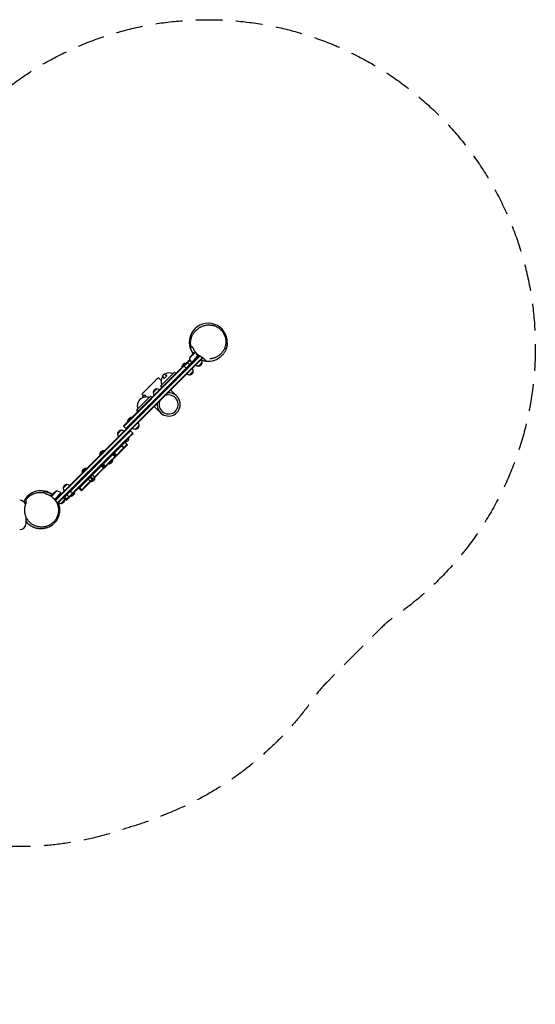
# Model space of a CAD drawing. Units: millimetres. Extents: x -2319 to 3461, y -2340 to 2319.
# Drawn here: x 1020 to 3461, y -2340 to 2319 of the extents above; entities that cross this region are included whole.
import ezdxf

# ---------------------------------------------------------------- set-up
doc = ezdxf.new("R2010")
doc.units = ezdxf.units.MM
doc.header["$LTSCALE"] = 20
doc.linetypes.add('HIDDEN', pattern=[9.525, 6.35, -3.175])
doc.layers.add('2d', color=230, linetype='Continuous')
doc.layers.add('EN-SafetyZone', color=93, linetype='HIDDEN')

msp = doc.modelspace()

# ---------------------------------------------------------------- linework, layer by layer
at = {"layer": '2d'}
for p, q in [((1830.2, 775.7), (1830.2, 775.7)), ((1836.3, 729.4), (1852.4, 745.5)), ((1847.4, 745.1), (1850.4, 748.1)), ((1187.6, 45.7), (1870.3, 728.5)), ((1872.5, 727), (1189.1, 43.7)), ((1882, 716.8), (1196.3, 31.1)), ((1197.4, 28.6), (1883.8, 715)), ((1825.5, 710.5), (1804.6, 689.6)), ((1815.2, 696.6), (1826.5, 708)), ((1836.3, 729.4), (1823.5, 716.7)), ((1823.7, 708.7), (1828.7, 703.6)), ((1826.5, 708), (1825.4, 706.9)), ((1847.2, 744.9), (1831.7, 729.5)), ((1833.1, 697.2), (1862, 726.1)), ((1850.9, 714.7), (1833.3, 697)), ((1837, 701), (1837.1, 700.9)), ((1837.7, 701.7), (1837.8, 701.6)), ((1847.4, 745.1), (1847.5, 745)), ((1850.9, 714.7), (1862.3, 726.1)), ((1861.7, 730.8), (1862.7, 729.7)), ((1862.3, 726.1), (1867.1, 730.8)), ((1882, 716.8), (1885.4, 720.2)), ((1883.8, 715), (1887.3, 718.6)), ((1887.3, 718.6), (1886, 719.9)), ((1775.2, 656.7), (1512.9, 394.4)), ((1784.8, 669.8), (1518.4, 403.4)), ((1726.6, 588.2), (1796.4, 658.1)), ((1775.2, 656.7), (1815.2, 696.6)), ((1796.1, 681.1), (1784.8, 669.8)), ((1807.1, 692.8), (1787.3, 673)), ((1787.6, 672.6), (1787.3, 673)), ((1796.1, 681.1), (1804.6, 689.6)), ((1796.1, 681.1), (1797.9, 679.3)), ((1796.4, 658.1), (1807.8, 669.4)), ((1809.5, 667.7), (1797.9, 679.3)), ((1807.4, 692.4), (1807.1, 692.8)), ((1807.8, 669.4), (1816.3, 677.9)), ((1813.4, 698.4), (1825.1, 686.7)), ((1834.3, 696), (1816.3, 677.9)), ((1841.7, 656), (1824, 638.3)), ((1826.9, 685), (1825.1, 686.7)), ((1833.3, 697), (1836.1, 694.2)), ((1834.1, 698.2), (1834.3, 698.1)), ((1883.4, 697.7), (1865.8, 680)), ((1689.7, 611.5), (1676.1, 625.1)), ((1744.7, 642.4), (1686.2, 583.9)), ((1704.8, 642.6), (1694.2, 632)), ((1694.2, 632), (1704.6, 621.7)), ((1703.6, 620.4), (1695.3, 628.2)), ((1697, 628.5), (1704.3, 621.3)), ((1704.8, 642.6), (1715.2, 632.3)), ((1708.3, 639.8), (1715.6, 632.6)), ((1716.4, 633.2), (1708.6, 641.5)), ((1752.9, 650.6), (1744.7, 642.4)), ((1752.9, 650.6), (1759.5, 644.5)), ((1718.7, 580.3), (1522.8, 384.5)), ((1651.9, 553.8), (1669.5, 571.5)), ((1686.2, 583.9), (1692.3, 577.3)), ((1716.7, 598.1), (1708.8, 590.2)), ((1718.7, 580.3), (1726.6, 588.2)), ((1763.9, 537.2), (1734.9, 566.2)), ((1581, 478.7), (1631.2, 528.9)), ((1604.8, 540.8), (1598.3, 547.3)), ((1602.4, 540.2), (1601.7, 530.1)), ((1616.4, 539.2), (1615.9, 532.9)), ((1616.1, 533.9), (1616, 532.9)), ((1639.4, 537.2), (1631.2, 528.9)), ((1639.4, 537.2), (1646, 531)), ((1581, 478.7), (1572.7, 470.4)), ((1572.7, 470.4), (1578.8, 463.8)), ((1577, 493.8), (1576, 493.7)), ((1669, 476.6), (1657.2, 488.4)), ((1522.8, 384.5), (1560.3, 422)), ((1550.4, 436.1), (1530.6, 416.3)), ((1550.7, 435.7), (1550.4, 436.1)), ((1271.5, 99.2), (1545.2, 372.9)), ((1482.9, 358), (1500.6, 375.7)), ((1518.4, 403.4), (1511.1, 396.1)), ((1524.6, 382.7), (1511.1, 396.1)), ((1520.2, 401.6), (1512.9, 394.4)), ((1530.9, 415.9), (1530.6, 416.3)), ((1555.1, 363), (1543.4, 374.6)), ((1585, 399.3), (1567.4, 381.6)), ((1294.5, 98.9), (1549.6, 353.9)), ((1517.5, 325.5), (1555.1, 363)), ((1517.6, 321.2), (1537.4, 341)), ((1537, 341.4), (1537.4, 341)), ((1547.8, 355.7), (1555.1, 363)), ((1549.6, 353.9), (1556.8, 361.2)), ((1556.8, 361.2), (1555.1, 363)), ((1292.7, 100.6), (1517.5, 325.5)), ((1468, 268.8), (1503.7, 304.6)), ((1471.2, 252.2), (1511.6, 292.6)), ((1477.9, 258.9), (1527.8, 308.9)), ((1515.4, 292.9), (1479.6, 257.1)), ((1499.9, 304.3), (1511.6, 292.6)), ((1503.7, 304.6), (1502, 306.4)), ((1517.9, 318.8), (1503.7, 304.6)), ((1513.6, 294.7), (1503.7, 304.6)), ((1513.4, 290.9), (1511.6, 292.6)), ((1515.4, 292.9), (1513.6, 294.7)), ((1515.4, 292.9), (1529.6, 307.1)), ((1516.1, 320.5), (1527.8, 308.9)), ((1529.6, 307.1), (1516.2, 320.5)), ((1517.2, 321.6), (1517.6, 321.2)), ((1517.9, 318.8), (1517.9, 318.8)), ((1529.6, 307.1), (1527.8, 308.9)), ((1527.8, 308.9), (1527.8, 308.9)), ((1529.6, 307.1), (1529.6, 307.1)), ((1398.8, 261.1), (1413.9, 276.2)), ((1438.2, 239), (1408.8, 209.6)), ((1413.9, 276.2), (1416.5, 278.8)), ((1461.3, 262.1), (1438.2, 239)), ((1440.5, 217.3), (1460.3, 237.1)), ((1471.2, 252.2), (1448.5, 229.5)), ((1473, 250.5), (1450.2, 227.7)), ((1459.5, 263.9), (1461.3, 262.1)), ((1459.9, 237.5), (1460.3, 237.1)), ((1464.6, 265.5), (1461.3, 262.1)), ((1461.3, 262.1), (1473, 250.5)), ((1462.8, 267.2), (1464.6, 265.5)), ((1468, 268.8), (1464.6, 265.5)), ((1476.3, 253.8), (1464.6, 265.5)), ((1466.2, 270.6), (1477.9, 258.9)), ((1473, 250.5), (1476.3, 253.8)), ((1476.3, 253.8), (1479.6, 257.1)), ((1479.6, 257.1), (1477.9, 258.9)), ((1314.8, 177.1), (1332.5, 194.8)), ((1364.3, 141.8), (1418.9, 196.4)), ((1364.6, 165.4), (1408.1, 208.9)), ((1416.2, 197.2), (1390.9, 172)), ((1404.5, 208.9), (1406.3, 207.1)), ((1406.3, 210.7), (1408.1, 208.9)), ((1408.8, 209.6), (1406.3, 207.1)), ((1406.3, 207.1), (1418, 195.5)), ((1407, 211.4), (1420.5, 198)), ((1408.1, 208.9), (1419.7, 197.2)), ((1410.4, 214.8), (1412.1, 213)), ((1415.5, 216.3), (1412.1, 213)), ((1423.8, 201.3), (1412.1, 213)), ((1413.7, 218.1), (1425.4, 206.4)), ((1425.4, 206.4), (1416.2, 197.2)), ((1418.7, 199.7), (1417.9, 199)), ((1418.9, 196.4), (1420.5, 198)), ((1420.5, 198), (1423.8, 201.3)), ((1423.8, 201.3), (1427.1, 204.6)), ((1440.4, 221.4), (1425.4, 206.4)), ((1427.1, 204.6), (1425.4, 206.4)), ((1427.1, 204.6), (1442.1, 219.7)), ((1440.1, 217.7), (1440.5, 217.3)), ((1448.1, 229.1), (1440.4, 221.4)), ((1449.9, 227.4), (1442.1, 219.7)), ((1448.1, 229.1), (1448.5, 229.5)), ((1449.9, 227.4), (1450.2, 227.7)), ((1340.5, 141.4), (1302.5, 103.3)), ((1344.2, 145), (1337.2, 138)), ((1349.3, 177), (1341.4, 169.1)), ((1342.4, 146.8), (1354.1, 135.1)), ((1356.1, 157), (1344.2, 145)), ((1347.1, 128.1), (1390.9, 172)), ((1350.9, 155.2), (1352.6, 153.5)), ((1351.3, 159.2), (1359.2, 167.1)), ((1352.6, 153.5), (1364.3, 141.8)), ((1354.4, 158.7), (1356.1, 157)), ((1355.8, 133.4), (1364.3, 141.8)), ((1364.6, 165.4), (1356.1, 157)), ((1367.8, 145.3), (1356.1, 157)), ((1356.5, 133.3), (1376.3, 153.1)), ((1374.9, 155.9), (1362.5, 143.6)), ((1376.2, 153.8), (1362.8, 167.2)), ((1371.6, 172.4), (1368.2, 169.1)), ((1375.9, 153.5), (1376.3, 153.1)), ((1226.2, 101.3), (1243.9, 119)), ((1238.8, 66.5), (1271.5, 99.2)), ((1239, 46.9), (1292.7, 100.6)), ((1271.9, 76.2), (1294.5, 98.9)), ((1298.9, 103.3), (1300.7, 101.5)), ((1300.7, 105.1), (1302.5, 103.3)), ((1302.5, 103.3), (1300.7, 101.5)), ((1300.7, 101.5), (1312.4, 89.9)), ((1302.5, 103.3), (1314.1, 91.6)), ((1310.6, 91.7), (1347.1, 128.1)), ((1337.6, 118.7), (1310.6, 91.7)), ((1314.1, 91.6), (1339.4, 116.9)), ((1348.8, 126.4), (1339.4, 116.9)), ((1348.8, 126.4), (1352.2, 129.7)), ((1350.4, 131.5), (1354.1, 135.1)), ((1355.8, 133.4), (1352.2, 129.7)), ((1355.8, 133.4), (1354.1, 135.1)), ((1356.1, 133.7), (1356.5, 133.3)), ((1050.4, 48), (1050.4, 47.9)), ((1140.8, 78.6), (1140.8, 78.6)), ((1140.9, 78.5), (1140.9, 78.5)), ((1167.6, 65.3), (1167.2, 64.9)), ((1167.6, 65.3), (1167.6, 65.2)), ((1167.7, 65.4), (1183.2, 80.9)), ((1196, 89.1), (1169.9, 63.1)), ((1197.9, 61.7), (1185.1, 48.9)), ((1186.6, 50.6), (1215.5, 79.5)), ((1215.6, 79.4), (1197.9, 61.7)), ((1232.6, 46.9), (1214.9, 29.2)), ((1215.6, 79.4), (1218.4, 76.6)), ((1239.7, 47.6), (1228, 59.3)), ((1229.3, 57), (1229.8, 57.5)), ((1229.8, 57.5), (1232.6, 60.3)), ((1239, 46.9), (1230.1, 55.8)), ((1242.5, 50.4), (1230.8, 62.1)), ((1232.6, 60.3), (1238.8, 66.5)), ((1240.7, 45.1), (1239, 46.9)), ((1241.4, 45.8), (1239.7, 47.6)), ((1241.1, 72.3), (1242.9, 70.6)), ((1241.4, 45.8), (1250.5, 54.9)), ((1244.3, 48.7), (1242.5, 50.4)), ((1254.5, 58.9), (1242.9, 70.6)), ((1254.5, 58.9), (1250.5, 54.9)), ((1251.7, 79.4), (1260.2, 87.9)), ((1254.5, 58.9), (1263.4, 67.7)), ((1270.1, 78), (1258.4, 89.7)), ((1260.5, 64.9), (1260.9, 64.6)), ((1260.9, 64.6), (1280.7, 84.4)), ((1271.9, 76.2), (1263.4, 67.7)), ((1271.9, 76.2), (1270.1, 78)), ((1280.3, 84.7), (1280.7, 84.4)), ((1312.4, 89.9), (1314.1, 91.6)), ((1240.7, 45.1), (1241.4, 45.8)), ((1049.9, -64.2), (1049.9, -33.5)), ((1050.2, -34.2), (1049.9, -34.2))]:
    msp.add_line(p, q, dxfattribs=at)
for centre, radius, start, end in [((1912.6, 792.2), 90, 357.7985, 216.8173), ((1869.3, 696.4), 50, 138.6243, 156.1002), ((1872.1, 728.5), 50, 193.6503, 218.5272), ((1912.6, 792.2), 90, 232.0141, 232.1424), ((1866.3, 697.8), 17, 359.1865, 44.3587), ((1912.6, 792.2), 90, 248.4129, 303.0302), ((1805.5, 674.5), 18.3, 85.1905, 184.8095), ((1824.7, 655.3), 17, 267.6679, 2.3321), ((1835.4, 699.2), 3, 218.5272, 221.8088), ((1824.6, 656.1), 17, 359.1865, 44.3587), ((1865.6, 697.1), 17, 225.6413, 270.8135), ((1866.4, 697), 17, 267.6679, 2.3321), ((1729.5, 607.4), 40, 148.64, 204.5127), ((1729.5, 607.4), 40, 65.4873, 121.36), ((1823.9, 655.4), 17, 225.6413, 270.8135), ((1668.8, 554.5), 17, 87.6679, 182.3321), ((1669.7, 554.4), 17, 45.6413, 90.8135), ((1616, 493.9), 40, 65.4873, 89.7864), ((1669, 553.7), 17, 179.1865, 224.3587), ((1725, 498.3), 55, 176.8018, 93.1982), ((1725, 498.3), 45, 159.3406, 110.6594), ((1616, 493.9), 40, 180.2136, 204.5127), ((1548.8, 417.8), 18.3, 85.1905, 184.8095), ((1499.9, 358.7), 17, 87.6679, 182.3321), ((1500.7, 358.6), 17, 45.6413, 90.8135), ((1567.2, 398.7), 17, 225.6413, 270.8135), ((1568, 398.6), 17, 267.6679, 2.3321), ((1567.9, 399.4), 17, 359.1865, 44.3587), ((1500, 357.9), 17, 179.1865, 224.3587), ((1519.1, 339.5), 18.3, 265.1905, 4.8095), ((1415.8, 261.8), 17, 87.6679, 182.3321), ((1415.9, 261), 17, 179.1865, 192.2752), ((1416.6, 261.7), 17, 77.7248, 90.8135), ((1442, 235.6), 18.3, 265.1905, 4.8095), ((1331.8, 177.8), 17, 87.6679, 182.3321), ((1332.6, 177.7), 17, 77.7248, 90.8135), ((1331.9, 177), 17, 179.1865, 192.2752), ((1358, 151.6), 18.3, 265.1905, 4.8095), ((1243.2, 102), 17, 87.6679, 182.3321), ((1243.4, 101.2), 17, 179.1865, 224.3587), ((1244.1, 101.9), 17, 45.6413, 90.8135), ((1120.4, 0), 90, 53.1827, 154.9582), ((1216.2, 43.4), 50, 113.8998, 131.3757), ((1120.4, 0), 90, 37.8576, 37.9859), ((1184.2, 40.5), 50, 51.4728, 76.3497), ((1215.6, 46.2), 17, 267.6679, 2.3321), ((1213.5, 77.3), 3, 48.1912, 51.4728), ((1215.5, 47), 17, 359.1865, 44.3587), ((1262.4, 82.8), 18.3, 265.1905, 4.8095), ((1019.9, 14.8), 30, 19.858, 90), ((1120.4, 0), 90, 290.2985, 21.5879), ((1214.8, 46.3), 17, 225.6413, 270.8135), ((1019.9, -64.2), 30, 270, 0), ((1120.4, 0), 90, 218.479, 235.5302)]:
    msp.add_arc(centre, radius, start, end, dxfattribs=at)
at = {"layer": '2d', "extrusion": (0, 0, -1)}
for start_param, end_param in [(-1.799162, -1.570796), (-1.570796, -1.342431)]:
    msp.add_ellipse((1728, 608.8), major_axis=(28.2, 28.2), ratio=0.656059, start_param=start_param, end_param=end_param, dxfattribs=at)
at = {"layer": '2d'}
msp.add_ellipse((1616.2, 493.7), major_axis=(-27.7, -27.7), ratio=0.999391, start_param=-2.352767, end_param=-0.788826, dxfattribs=at)
for points, knots in [([(1830.2, 775.7), (1829.8, 778.1), (1829.5, 780.5), (1829.1, 785.5), (1829, 788.1), (1829.1, 793.2), (1829.2, 795.7), (1829.8, 800.6), (1830.1, 802.9), (1831.1, 807.7), (1831.7, 810.3), (1833.3, 815.3), (1834.1, 817.8), (1836.2, 822.7), (1837.3, 825), (1839.8, 829.7), (1841.1, 832), (1844.1, 836.4), (1845.6, 838.5), (1848.9, 842.5), (1850.7, 844.4), (1854.1, 847.9), (1855.9, 849.5), (1859, 852.1), (1860.4, 853.2), (1861.7, 854.1)], [0, 0, 0, 0, 8.240061, 8.240061, 16.53604, 16.53604, 24.800721, 24.800721, 32.049926, 32.049926, 40.31936, 40.31936, 48.463531, 48.463531, 56.590964, 56.590964, 64.665195, 64.665195, 72.62211, 72.62211, 80.326766, 80.326766, 87.476267, 87.476267, 92.551707, 92.551707, 92.551707, 92.551707]), ([(1855.6, 848.3), (1855.6, 848.3), (1855.7, 848.4), (1855.9, 848.7), (1856.2, 848.9), (1857, 849.7), (1857.4, 850.2), (1858.6, 851.3), (1859.2, 851.9), (1860.7, 853.3), (1861.5, 854), (1863.4, 855.6), (1864.5, 856.5), (1866.9, 858.3), (1868.2, 859.3), (1871, 861.2), (1872.5, 862.2), (1875.7, 864.1), (1877.4, 865), (1880.9, 866.8), (1882.8, 867.7), (1886.8, 869.3), (1888.9, 870), (1893.2, 871.4), (1895.4, 872), (1900, 873), (1902.4, 873.5), (1907.3, 874.1), (1909.7, 874.3), (1914.7, 874.5), (1917.2, 874.5), (1922.3, 874.2), (1924.9, 873.9), (1930, 873.2), (1932.6, 872.7), (1937.6, 871.4), (1940.1, 870.6), (1945.1, 868.8), (1947.5, 867.8), (1952.3, 865.6), (1954.6, 864.3), (1959.2, 861.6), (1961.4, 860.1), (1965.6, 856.9), (1967.7, 855.2), (1971.6, 851.6), (1973.5, 849.7), (1977, 845.7), (1978.7, 843.6), (1981.9, 839.3), (1983.3, 837.1), (1986, 832.5), (1987.3, 830.1), (1989.5, 825.2), (1990.5, 822.8), (1992.2, 817.7), (1992.9, 815.2), (1994.1, 810), (1994.6, 807.3), (1995.3, 802), (1995.5, 799.4), (1995.7, 794.1), (1995.6, 791.4), (1995.3, 786.1), (1994.9, 783.5), (1994.1, 778.3), (1993.5, 775.7), (1992.1, 770.6), (1991.3, 768.1), (1989.4, 763.3), (1988.4, 760.9), (1986, 756.2), (1984.8, 754), (1982, 749.6), (1980.6, 747.5), (1977.5, 743.5), (1975.9, 741.6), (1972.6, 738), (1970.8, 736.3), (1967.2, 733.1), (1965.4, 731.5), (1961.7, 728.7), (1959.8, 727.5), (1956, 725.1), (1954.2, 724), (1950.5, 722.1), (1948.7, 721.3), (1945.4, 719.9), (1944, 719.3), (1942.6, 718.8)], [557.629761, 557.629761, 557.629761, 557.629761, 565.677137, 565.677137, 576.909242, 576.909242, 586.33322, 586.33322, 594.518759, 594.518759, 602.570196, 602.570196, 611.181553, 611.181553, 619.581765, 619.581765, 627.828118, 627.828118, 635.972353, 635.972353, 644.057992, 644.057992, 652.128277, 652.128277, 660.230346, 660.230346, 668.415152, 668.415152, 676.477802, 676.477802, 684.590321, 684.590321, 692.724309, 692.724309, 700.845622, 700.845622, 708.940777, 708.940777, 717.012791, 717.012791, 725.076917, 725.076917, 733.156535, 733.156535, 741.184309, 741.184309, 749.215135, 749.215135, 757.246883, 757.246883, 765.269257, 765.269257, 773.27727, 773.27727, 781.273169, 781.273169, 789.268569, 789.268569, 797.282716, 797.282716, 805.248505, 805.248505, 813.232723, 813.232723, 821.222439, 821.222439, 829.205488, 829.205488, 837.173596, 837.173596, 845.128952, 845.128952, 853.091321, 853.091321, 861.103753, 861.103753, 868.977756, 868.977756, 876.893049, 876.893049, 884.810693, 884.810693, 892.694207, 892.694207, 900.522992, 900.522992, 908.305101, 908.305101, 914.768637, 914.768637, 914.768637, 914.768637]), ([(1825.7, 780.1), (1826.2, 775.8), (1826.9, 771.4), (1828.4, 765.7), (1828.7, 764.6), (1829.4, 762.3), (1829.8, 761.2), (1831, 757.8), (1831.9, 755.6), (1834, 751.1), (1835.1, 748.9), (1837, 745.6), (1837.7, 744.5), (1839, 742.4), (1839.7, 741.3), (1840.8, 739.9), (1841, 739.4), (1841.3, 739)], [0.04708545, 0.04708545, 0.04708545, 0.04708545, 0.06262115, 0.06262115, 0.06650508, 0.06650508, 0.070389, 0.070389, 0.07815685, 0.07815685, 0.0859247, 0.0859247, 0.08980863, 0.08980863, 0.09369255, 0.09369255, 0.09519307, 0.09519307, 0.09519307, 0.09519307]), ([(1830.2, 775.7), (1829.6, 776.3), (1829, 776.9), (1827.4, 778.4), (1826.5, 779.3), (1825.7, 780.1)], [0.54321193, 0.54321193, 0.54321193, 0.54321193, 0.57273226, 0.57273226, 0.61091441, 0.61091441, 0.61091441, 0.61091441]), ([(1841.3, 764.6), (1840.9, 765), (1840.5, 765.4), (1839.6, 766.2), (1839.2, 766.7), (1838.4, 767.5), (1837.9, 768), (1836.8, 769.1), (1836.3, 769.6), (1835.1, 770.8), (1834.4, 771.5), (1833.2, 772.7), (1832.6, 773.3), (1831.5, 774.4), (1831, 774.9), (1830.5, 775.3), (1830.4, 775.5), (1830.3, 775.6), (1830.2, 775.7), (1830.2, 775.7), (1830.2, 775.7), (1830.2, 775.7)], [0, 0, 0, 0, 0.0381822, 0.0381822, 0.0763643, 0.0763643, 0.1145465, 0.1145465, 0.1527286, 0.1527286, 0.1909108, 0.1909108, 0.2290929, 0.2290929, 0.2672751, 0.2672751, 0.2863661, 0.2863661, 0.3054572, 0.3054572, 0.307572, 0.307572, 0.307572, 0.307572]), ([(1885.8, 720.1), (1884.6, 720.6), (1883.4, 721.1), (1881.7, 721.9), (1881.1, 722.2), (1879.9, 722.8), (1879.3, 723.1), (1876.4, 724.6), (1874.1, 726), (1869.6, 728.9), (1867.4, 730.6), (1864.7, 732.7), (1864.2, 733.2), (1863.1, 734.1), (1862.6, 734.5), (1861.1, 735.9), (1860.1, 736.9), (1857.1, 739.8), (1855.3, 741.8), (1852.7, 745), (1851.9, 746.1), (1850.7, 747.8), (1850.3, 748.3), (1849.5, 749.4), (1849.1, 750), (1847.2, 752.8), (1845.9, 755.1), (1844, 758.6), (1843.4, 759.8), (1842.3, 762.2), (1841.8, 763.4), (1841.3, 764.6)], [0.09657075, 0.09657075, 0.09657075, 0.09657075, 0.10065673, 0.10065673, 0.10269972, 0.10269972, 0.10474271, 0.10474271, 0.11291468, 0.11291468, 0.12108664, 0.12108664, 0.12312963, 0.12312963, 0.12517262, 0.12517262, 0.12925861, 0.12925861, 0.13743057, 0.13743057, 0.14151655, 0.14151655, 0.14355954, 0.14355954, 0.14560253, 0.14560253, 0.1537745, 0.1537745, 0.15786048, 0.15786048, 0.16194646, 0.16194646, 0.16194646, 0.16194646]), ([(1850.4, 745.8), (1849.5, 745.6), (1848.9, 745.4), (1847.8, 745.1), (1847.4, 745), (1847.2, 744.9)], [0, 0, 0, 0, 0.00517024, 0.00517024, 0.01034048, 0.01034048, 0.01034048, 0.01034048]), ([(1852.1, 745.7), (1851.8, 745.8), (1851.5, 745.9), (1851.1, 745.9), (1851, 745.9), (1850.7, 745.9), (1850.5, 745.8), (1850.4, 745.8)], [0, 0, 0, 0, 0.00218234, 0.00218234, 0.003273511, 0.003273511, 0.004364681, 0.004364681, 0.004364681, 0.004364681]), ([(1850.5, 745.9), (1850.7, 746), (1850.8, 746), (1851.1, 746), (1851.1, 746), (1851.3, 746), (1851.3, 746), (1851.4, 746), (1851.4, 746), (1851.4, 746), (1851.5, 746), (1851.5, 746), (1851.5, 746), (1851.5, 746), (1851.5, 746)], [0, 0, 0, 0, 0.25, 0.25, 0.375, 0.375, 0.4375, 0.46875, 0.484375, 0.4921875, 0.4921875, 0.5, 0.5, 0.5253358, 0.5253358, 0.5253358, 0.5253358]), ([(1850.5, 745.9), (1850.7, 746), (1850.8, 746), (1851.1, 746), (1851.1, 746), (1851.3, 746), (1851.3, 746), (1851.4, 746), (1851.4, 746), (1851.4, 746), (1851.5, 746), (1851.5, 746), (1851.7, 746), (1851.8, 746), (1852, 745.9)], [0, 0, 0, 0, 0.25, 0.25, 0.375, 0.375, 0.4375, 0.46875, 0.484375, 0.4921875, 0.4921875, 0.5, 0.5, 0.8105976, 0.8105976, 0.8105976, 0.8105976]), ([(2002.6, 788.8), (2002.5, 787.7), (2002.5, 786.5), (2002.3, 784.3), (2002.2, 783.3), (2002, 781.2), (2001.8, 780.2), (2001.6, 778.5), (2001.5, 777.9), (2001.4, 777.1), (2001.3, 776.8), (2001.2, 776.2), (2001.2, 775.8), (2001, 775.1), (2000.9, 774.7), (2000.7, 773.7), (2000.6, 773.1), (2000.4, 771.8), (2000.2, 771.2), (1999.8, 769.6), (1999.6, 768.7), (1999.1, 766.8), (1998.8, 765.8), (1998.1, 763.5), (1997.7, 762.3), (1996.8, 759.7), (1996.2, 758.4), (1995.1, 755.5), (1994.4, 754), (1992.9, 750.9), (1992, 749.3), (1990.2, 746), (1989.2, 744.3), (1987, 741), (1985.8, 739.4), (1983.5, 736.2), (1982.2, 734.7), (1979.8, 731.9), (1978.5, 730.6), (1976.1, 728.1), (1974.9, 727), (1972.6, 724.9), (1971.5, 724), (1969.4, 722.2), (1968.4, 721.4), (1966.5, 720), (1965.6, 719.4), (1963.9, 718.2), (1963, 717.6), (1961.4, 716.6), (1960.7, 716.2), (1959.3, 715.4), (1958.8, 715), (1957.9, 714.5), (1957.6, 714.4), (1957.1, 714.1), (1956.9, 714), (1956.8, 713.9), (1956.8, 713.9), (1956.8, 713.9)], [0, 0, 0, 0, 10.317565, 10.317565, 22.540051, 22.540051, 38.562022, 38.562022, 60.652284, 60.652284, 75.137356, 75.137356, 85.923968, 85.923968, 94.903927, 94.903927, 102.775587, 102.775587, 109.926452, 109.926452, 116.633244, 116.633244, 123.135091, 123.135091, 129.669623, 129.669623, 135.950816, 135.950816, 142.300823, 142.300823, 148.810286, 148.810286, 155.338903, 155.338903, 161.692827, 161.692827, 167.682783, 167.682783, 173.165741, 173.165741, 178.076153, 178.076153, 182.438817, 182.438817, 186.360356, 186.360356, 190.018131, 190.018131, 193.671968, 193.671968, 197.691872, 197.691872, 202.337961, 202.337961, 206.651403, 206.651403, 211.366701, 211.366701, 214.859106, 214.859106, 214.859106, 214.859106]), ([(1854.3, 743), (1855.3, 741), (1856.3, 739), (1858.9, 734.6), (1860.4, 732.3), (1862.2, 730.1)], [0.00122421, 0.00122421, 0.00122421, 0.00122421, 0.00859307, 0.00859307, 0.01718614, 0.01718614, 0.01718614, 0.01718614]), ([(1862.5, 730.1), (1860.7, 732.3), (1859.1, 734.6), (1857.3, 737.6), (1857, 738.2), (1856.3, 739.4), (1856, 740), (1855.4, 741.2), (1855.1, 741.8), (1854.8, 742.5)], [0.00267622, 0.00267622, 0.00267622, 0.00267622, 0.01136401, 0.01136401, 0.01353595, 0.01353595, 0.0157079, 0.0157079, 0.01798074, 0.01798074, 0.01798074, 0.01798074]), ([(1862.2, 730.1), (1862.4, 729.8), (1862.6, 729.6), (1862.7, 729.2), (1862.8, 729.1), (1862.8, 728.8), (1862.9, 728.7), (1862.9, 728.3), (1862.9, 728), (1862.8, 727.6), (1862.8, 727.4), (1862.7, 727.2), (1862.7, 727), (1862.6, 726.9)], [0, 0, 0, 0, 0.000839577, 0.000839577, 0.001259366, 0.001259366, 0.001679155, 0.001679155, 0.002518732, 0.002518732, 0.002938521, 0.002938521, 0.00335831, 0.00335831, 0.00335831, 0.00335831]), ([(1862.5, 730.1), (1862.6, 729.9), (1862.7, 729.8), (1862.9, 729.4), (1863, 729.3), (1863.1, 728.9), (1863.1, 728.7), (1863.2, 728.4), (1863.2, 728.2), (1863.1, 727.8), (1863.1, 727.7), (1863, 727.3), (1863, 727.1), (1862.8, 726.8), (1862.7, 726.6), (1862.5, 726.3), (1862.4, 726.2), (1862.3, 726.1)], [0, 0, 0, 0, 0.000547232, 0.000547232, 0.001094464, 0.001094464, 0.001641696, 0.001641696, 0.002188928, 0.002188928, 0.002736159, 0.002736159, 0.003283391, 0.003283391, 0.003830623, 0.003830623, 0.004377855, 0.004377855, 0.004377855, 0.004377855]), ([(1862.7, 729.2), (1862.7, 729.1), (1862.8, 729), (1862.8, 728.8), (1862.9, 728.7), (1862.9, 728.3), (1862.9, 728), (1862.8, 727.6), (1862.8, 727.4), (1862.7, 727.2), (1862.7, 727), (1862.6, 726.9)], [0.000970326, 0.000970326, 0.000970326, 0.000970326, 0.001259366, 0.001259366, 0.001679155, 0.001679155, 0.002518732, 0.002518732, 0.002938521, 0.002938521, 0.00335831, 0.00335831, 0.00335831, 0.00335831]), ([(1878.5, 709.8), (1879.8, 709.2), (1881, 708.8), (1883.4, 707.9), (1884.5, 707.5), (1886.8, 706.8), (1887.9, 706.4), (1893.6, 704.9), (1898, 704), (1902.4, 703.5)], [0.14376405, 0.14376405, 0.14376405, 0.14376405, 0.14806751, 0.14806751, 0.15195143, 0.15195143, 0.15583536, 0.15583536, 0.17137106, 0.17137106, 0.17137106, 0.17137106]), ([(1902.4, 703.5), (1902.1, 703.7), (1901.9, 704), (1901.4, 704.5), (1901.2, 704.7), (1900.8, 705), (1900.7, 705.2), (1900.5, 705.4), (1900.3, 705.5), (1900.1, 705.8), (1899.9, 706), (1899.4, 706.5), (1899.1, 706.8), (1898.4, 707.5), (1898, 707.9), (1897.1, 708.8), (1896.6, 709.3), (1895.4, 710.4), (1894.8, 711), (1893.6, 712.3), (1893, 712.9), (1891.8, 714.1), (1891.2, 714.7), (1890.2, 715.7), (1889.7, 716.1), (1888.9, 716.9), (1888.6, 717.3), (1888, 717.8), (1887.8, 718.1), (1887.5, 718.4), (1887.4, 718.5), (1887.3, 718.6)], [0, 0, 0, 0, 0.0381585, 0.0381585, 0.076317, 0.076317, 0.1144755, 0.1144755, 0.152634, 0.152634, 0.1907925, 0.1907925, 0.228951, 0.228951, 0.2671095, 0.2671095, 0.305268, 0.305268, 0.3434265, 0.3434265, 0.381585, 0.381585, 0.4197434, 0.4197434, 0.4579019, 0.4579019, 0.4960604, 0.4960604, 0.5342189, 0.5342189, 0.5461341, 0.5461341, 0.5461341, 0.5461341]), ([(1942.6, 718.8), (1940.9, 718.2), (1939.3, 717.6), (1936.2, 716.7), (1934.7, 716.3), (1931.9, 715.7), (1930.6, 715.4), (1928.1, 714.9), (1927, 714.8), (1924.9, 714.5), (1923.9, 714.3), (1922.3, 714.2), (1921.5, 714.1), (1920.6, 714), (1920.3, 714), (1920, 714), (1920, 714), (1920, 714)], [0, 0, 0, 0, 7.782059, 7.782059, 15.690092, 15.690092, 23.751053, 23.751053, 32.009055, 32.009055, 40.42751, 40.42751, 49.183976, 49.183976, 56.868413, 56.868413, 61.256431, 61.256431, 61.256431, 61.256431]), ([(1694.2, 632), (1694.5, 631.5), (1694.9, 630.9), (1695.6, 630.1), (1695.8, 629.8), (1696.4, 629.1), (1696.7, 628.8), (1697, 628.5), (1697, 628.5), (1697, 628.5)], [0, 0, 0, 0, 0.003566907, 0.003566907, 0.00535036, 0.00535036, 0.007133814, 0.007133814, 0.007135603, 0.007135603, 0.007135603, 0.007135603]), ([(1708.3, 639.8), (1707.7, 640.5), (1707.1, 641), (1705.9, 641.9), (1705.3, 642.3), (1704.8, 642.6)], [0.007135603, 0.007135603, 0.007135603, 0.007135603, 0.010701616, 0.010701616, 0.014267628, 0.014267628, 0.014267628, 0.014267628]), ([(1609.5, 541), (1608.3, 541.1), (1607.1, 541), (1604.8, 540.8), (1603.6, 540.6), (1602.4, 540.2)], [0.007135603, 0.007135603, 0.007135603, 0.007135603, 0.010701616, 0.010701616, 0.014267628, 0.014267628, 0.014267628, 0.014267628]), ([(1616.4, 539.2), (1615.3, 539.7), (1614.2, 540.1), (1612.5, 540.6), (1611.9, 540.7), (1610.7, 540.9), (1610.1, 540.9), (1609.5, 541)], [0, 0, 0, 0, 0.003567802, 0.003567802, 0.005351702, 0.005351702, 0.007135603, 0.007135603, 0.007135603, 0.007135603]), ([(1669, 476.6), (1669, 476.5), (1669.1, 476.5), (1670.9, 474.7), (1672.5, 473), (1675.8, 469.7), (1677.5, 468.1), (1680.7, 464.9), (1682.3, 463.4), (1683.8, 461.9)], [-321.041079, -321.041079, -321.041079, -321.041079, -320.775185, -320.775185, -311.757582, -311.757582, -302.645425, -302.645425, -292.911637, -292.911637, -292.911637, -292.911637]), ([(1050.4, 53.5), (1049, 51.8), (1047.6, 50.1), (1045.7, 47.3), (1045, 46.3), (1044.1, 44.9), (1043.8, 44.4), (1043.2, 43.4), (1042.8, 42.9), (1041.6, 40.7), (1040.7, 39), (1039.8, 37.3)], [0.02107739, 0.02107739, 0.02107739, 0.02107739, 0.02891026, 0.02891026, 0.03282669, 0.03282669, 0.03478491, 0.03478491, 0.03674312, 0.03674312, 0.04303416, 0.04303416, 0.04303416, 0.04303416]), ([(1050.4, 47.9), (1051.6, 49.5), (1052.8, 51.2), (1055.6, 54.5), (1057, 56.1), (1060.2, 59.4), (1061.9, 60.9), (1065.4, 64), (1067.3, 65.5), (1071.2, 68.3), (1073.2, 69.6), (1077.5, 72.2), (1079.7, 73.4), (1084.2, 75.5), (1086.6, 76.5), (1091.4, 78.3), (1093.9, 79.1), (1097.9, 80.1), (1099.4, 80.4), (1103.5, 81.3), (1106.1, 81.6), (1111.3, 82.2), (1114, 82.3), (1119.2, 82.3), (1121.9, 82.2), (1127.1, 81.7), (1129.8, 81.3), (1134.9, 80.2), (1137.5, 79.6), (1140.3, 78.7), (1140.5, 78.7), (1140.8, 78.6)], [0, 0, 0, 0, 8.769899, 8.769899, 17.481301, 17.481301, 25.998008, 25.998008, 34.410816, 34.410816, 42.769028, 42.769028, 51.089642, 51.089642, 59.375683, 59.375683, 67.633479, 67.633479, 72.467315, 72.467315, 80.747255, 80.747255, 88.891398, 88.891398, 97.018789, 97.018789, 105.092919, 105.092919, 113.049619, 113.049619, 113.907745, 113.907745, 113.907745, 113.907745]), ([(1050.4, 47.9), (1050.4, 48), (1050.4, 48), (1050.4, 48.8), (1050.4, 49.7), (1050.4, 51.6), (1050.4, 52.6), (1050.4, 53.5)], [0.53267073, 0.53267073, 0.53267073, 0.53267073, 0.53438122, 0.53438122, 0.57255131, 0.57255131, 0.6107214, 0.6107214, 0.6107214, 0.6107214]), ([(1050.4, 30.7), (1050.4, 31.3), (1050.4, 31.8), (1050.4, 32.9), (1050.4, 33.4), (1050.4, 34.5), (1050.4, 35.2), (1050.4, 36.6), (1050.4, 37.4), (1050.4, 39.2), (1050.4, 40.1), (1050.4, 42.1), (1050.4, 43.1), (1050.4, 44.9), (1050.4, 45.7), (1050.4, 46.7), (1050.4, 47), (1050.4, 47.4), (1050.4, 47.6), (1050.4, 47.9), (1050.4, 47.9), (1050.4, 47.9)], [0, 0, 0, 0, 0.0381701, 0.0381701, 0.0763402, 0.0763402, 0.1145103, 0.1145103, 0.1526803, 0.1526803, 0.1908504, 0.1908504, 0.2290205, 0.2290205, 0.2671906, 0.2671906, 0.2862757, 0.2862757, 0.3053607, 0.3053607, 0.3319346, 0.3319346, 0.3319346, 0.3319346]), ([(1132.9, 86.5), (1133.8, 85.6), (1134.8, 84.6), (1137, 82.4), (1138.1, 81.3), (1139.7, 79.7), (1140.3, 79.1), (1140.8, 78.6)], [0, 0, 0, 0, 0.0381551, 0.0381551, 0.0763103, 0.0763103, 0.1025359, 0.1025359, 0.1025359, 0.1025359]), ([(1173.3, 71), (1172.9, 71.3), (1172.4, 71.6), (1170, 73.4), (1167.9, 74.7), (1165.2, 76.2), (1164.6, 76.5), (1163.5, 77.1), (1163, 77.4), (1161.3, 78.3), (1160.3, 78.8), (1157, 80.3), (1154.8, 81.2), (1151.5, 82.4), (1150.3, 82.8), (1148.1, 83.5), (1147, 83.8), (1141.5, 85.3), (1137.1, 86.1), (1132.9, 86.5)], [0.14238584, 0.14238584, 0.14238584, 0.14238584, 0.14396417, 0.14396417, 0.15151652, 0.15151652, 0.15340461, 0.15340461, 0.1552927, 0.1552927, 0.15906887, 0.15906887, 0.16662122, 0.16662122, 0.1703974, 0.1703974, 0.17417357, 0.17417357, 0.18927827, 0.18927827, 0.18927827, 0.18927827]), ([(1140.8, 78.6), (1140.8, 78.6), (1140.8, 78.5), (1141, 78.4), (1141.2, 78.2), (1141.6, 77.8), (1141.8, 77.6), (1142.2, 77.2), (1142.3, 77.1), (1142.5, 76.9), (1142.6, 76.8), (1142.8, 76.6), (1142.8, 76.6), (1143, 76.4), (1143.1, 76.3), (1143.5, 75.9), (1143.7, 75.7), (1144, 75.4)], [0.3246362, 0.3246362, 0.3246362, 0.3246362, 0.3433963, 0.3433963, 0.3815514, 0.3815514, 0.4197066, 0.4197066, 0.4578617, 0.4578617, 0.4960169, 0.4960169, 0.534172, 0.534172, 0.5723272, 0.5723272, 0.6104823, 0.6104823, 0.6104823, 0.6104823]), ([(1144, 75.4), (1144.7, 75.2), (1145.5, 75), (1147.1, 74.5), (1147.9, 74.3), (1150.3, 73.4), (1151.9, 72.9), (1156.6, 70.9), (1159.7, 69.4), (1164.3, 66.8), (1165.9, 65.8), (1168.9, 63.9), (1170.3, 62.8), (1174.6, 59.6), (1177.3, 57.2), (1180.6, 54), (1181.2, 53.3), (1182.5, 52), (1183.1, 51.3), (1184.9, 49.2), (1186, 47.8), (1189.3, 43.5), (1191.3, 40.5), (1193.5, 36.7), (1193.9, 35.9), (1194.8, 34.3), (1195.2, 33.5), (1196.3, 31.2), (1197, 29.6), (1198.3, 26.5), (1198.9, 24.9), (1199.7, 22.5), (1199.9, 21.7), (1200.4, 20.1), (1200.6, 19.3), (1200.9, 18.5)], [0.02757096, 0.02757096, 0.02757096, 0.02757096, 0.03029091, 0.03029091, 0.03301087, 0.03301087, 0.03845079, 0.03845079, 0.04933063, 0.04933063, 0.05477055, 0.05477055, 0.06021046, 0.06021046, 0.0710903, 0.0710903, 0.07381026, 0.07381026, 0.07653022, 0.07653022, 0.08197014, 0.08197014, 0.09284997, 0.09284997, 0.09556993, 0.09556993, 0.09828989, 0.09828989, 0.10372981, 0.10372981, 0.10916973, 0.10916973, 0.11188969, 0.11188969, 0.11460965, 0.11460965, 0.11460965, 0.11460965]), ([(1185.7, 50), (1185.5, 49.9), (1185.2, 49.8), (1184.8, 49.8), (1184.7, 49.8), (1184.5, 49.8), (1184.5, 49.8), (1184.4, 49.8)], [0.001013661, 0.001013661, 0.001013661, 0.001013661, 0.001852653, 0.001852653, 0.002272148, 0.002272148, 0.002383506, 0.002383506, 0.002383506, 0.002383506]), ([(1185.7, 50), (1185.5, 49.9), (1185.2, 49.8), (1184.8, 49.8), (1184.7, 49.8), (1184.5, 49.8), (1184.5, 49.8), (1184.4, 49.8)], [0.001013661, 0.001013661, 0.001013661, 0.001013661, 0.001852653, 0.001852653, 0.002272148, 0.002272148, 0.002383506, 0.002383506, 0.002383506, 0.002383506]), ([(1186.6, 50.4), (1186.5, 50.2), (1186.3, 50.1), (1186, 49.9), (1185.9, 49.8), (1185.5, 49.7), (1185.3, 49.6), (1185, 49.5), (1184.8, 49.5), (1184.6, 49.5)], [0, 0, 0, 0, 0.000547172, 0.000547172, 0.001094344, 0.001094344, 0.001641516, 0.001641516, 0.002175007, 0.002175007, 0.002175007, 0.002175007]), ([(1050.4, -34.5), (1049.3, -32.1), (1048.4, -29.6), (1047.1, -25.7), (1046.7, -24.4), (1046.2, -22.3), (1046, -21.6), (1045.7, -20.3), (1045.5, -19.6), (1044.8, -16.2), (1044.3, -13.4), (1043.7, -7.7), (1043.6, -4.9), (1043.6, -0.6), (1043.6, 0.9), (1043.8, 3.8), (1043.9, 5.2), (1044.3, 9.5), (1044.8, 12.3), (1045.6, 16.4), (1046, 17.7), (1046.5, 19.8), (1046.7, 20.4), (1047.1, 21.8), (1047.3, 22.4), (1048.4, 25.7), (1049.3, 28.2), (1050.4, 30.7)], [0.07277436, 0.07277436, 0.07277436, 0.07277436, 0.08133671, 0.08133671, 0.08561789, 0.08561789, 0.08775847, 0.08775847, 0.08989906, 0.08989906, 0.09846141, 0.09846141, 0.10702376, 0.10702376, 0.11130493, 0.11130493, 0.11558611, 0.11558611, 0.12414846, 0.12414846, 0.12842963, 0.12842963, 0.13057022, 0.13057022, 0.13271081, 0.13271081, 0.14127316, 0.14127316, 0.14127316, 0.14127316]), ([(1200.9, 18.5), (1201.6, 16), (1202.1, 13.5), (1202.9, 8.3), (1203.2, 5.7), (1203.6, 0.5), (1203.6, -2.1), (1203.4, -7.4), (1203.2, -10.1), (1202.5, -15.3), (1202, -17.9), (1200.7, -23.1), (1200, -25.7), (1198.2, -30.7), (1197.2, -33.1), (1195, -38), (1193.7, -40.4), (1191, -44.9), (1189.6, -47.2), (1186.4, -51.5), (1184.7, -53.6), (1181.1, -57.5), (1179.2, -59.4), (1175.3, -63), (1173.2, -64.7), (1168.9, -67.9), (1166.7, -69.3), (1162.1, -72.1), (1159.8, -73.3), (1155, -75.6), (1152.5, -76.6), (1147.5, -78.3), (1145, -79.1), (1139.8, -80.3), (1137.2, -80.8), (1132, -81.6), (1129.4, -81.8), (1124.2, -82), (1121.5, -82), (1116.4, -81.7), (1113.8, -81.4), (1108.7, -80.7), (1106.2, -80.1), (1101.3, -78.9), (1098.9, -78.2), (1094.2, -76.5), (1091.9, -75.6), (1087.6, -73.6), (1085.4, -72.5), (1081.4, -70.1), (1079.4, -68.9), (1075.8, -66.4), (1074, -65), (1070.8, -62.4), (1069.3, -61), (1066.4, -58.3), (1065.1, -57), (1062.7, -54.4), (1061.6, -53.1), (1059.6, -50.6), (1058.7, -49.3), (1057, -47), (1056.2, -45.9), (1054.8, -43.8), (1054.2, -42.8), (1053.2, -41), (1052.7, -40.2), (1051.9, -38.7), (1051.6, -38.1), (1051.1, -37.2), (1051, -37), (1050.9, -36.8), (1050.9, -36.8), (1050.9, -36.8)], [0, 0, 0, 0, 8.03914, 8.03914, 16.138344, 16.138344, 24.213065, 24.213065, 32.277039, 32.277039, 40.352696, 40.352696, 48.391022, 48.391022, 56.420479, 56.420479, 64.452861, 64.452861, 72.477075, 72.477075, 80.487272, 80.487272, 88.484469, 88.484469, 96.47883, 96.47883, 104.490238, 104.490238, 112.461259, 112.461259, 120.443564, 120.443564, 128.433265, 128.433265, 136.417977, 136.417977, 144.388493, 144.388493, 152.344982, 152.344982, 160.304234, 160.304234, 168.305566, 168.305566, 176.195945, 176.195945, 184.107441, 184.107441, 192.027219, 192.027219, 199.917673, 199.917673, 207.754862, 207.754862, 215.542154, 215.542154, 223.313539, 223.313539, 231.124133, 231.124133, 239.034858, 239.034858, 247.099931, 247.099931, 255.362964, 255.362964, 263.785825, 263.785825, 272.551921, 272.551921, 280.191926, 280.191926, 284.416147, 284.416147, 284.416147, 284.416147]), ([(1200.9, 18.5), (1201.1, 18.3), (1201.2, 18.2), (1202.1, 17.3), (1202.9, 16.5), (1204.4, 15), (1205.2, 14.2), (1206.7, 12.6), (1207.5, 11.9), (1208.1, 11.3)], [0.48932, 0.48932, 0.48932, 0.48932, 0.4964428, 0.4964428, 0.5346307, 0.5346307, 0.5728186, 0.5728186, 0.6110065, 0.6110065, 0.6110065, 0.6110065]), ([(1208.1, 11.3), (1207.8, 13.5), (1207.5, 15.6), (1206.8, 18.9), (1206.6, 20), (1206.1, 22.2), (1205.8, 23.3), (1204.6, 27.5), (1203.6, 30.6), (1202.4, 33.6)], [0.06844067, 0.06844067, 0.06844067, 0.06844067, 0.07599302, 0.07599302, 0.07976919, 0.07976919, 0.08354537, 0.08354537, 0.09402893, 0.09402893, 0.09402893, 0.09402893]), ([(1050.4, -56.2), (1050.4, -56.1), (1050.4, -55.9), (1050.4, -55.8), (1050.4, -55.7), (1050.4, -55.5), (1050.4, -55.4), (1050.4, -55.2), (1050.4, -55.1), (1050.4, -54.8), (1050.4, -54.6), (1050.4, -54), (1050.4, -53.4), (1050.4, -52.1), (1050.4, -51.3), (1050.4, -49.5), (1050.4, -48.5), (1050.4, -46.5), (1050.4, -45.4), (1050.4, -43.9), (1050.4, -43.4), (1050.4, -42.4), (1050.4, -41.9), (1050.4, -40.5), (1050.4, -39.7), (1050.4, -38.3), (1050.4, -37.6), (1050.4, -36.7), (1050.4, -36.4), (1050.4, -36), (1050.4, -35.9), (1050.4, -35.8), (1050.4, -35.8), (1050.4, -35.7), (1050.4, -35.6), (1050.4, -35.2), (1050.4, -34.9), (1050.4, -34.5)], [0, 0, 0, 0, 0.0381696, 0.0381696, 0.0763391, 0.0763391, 0.1145087, 0.1145087, 0.1335934, 0.1335934, 0.1526782, 0.1526782, 0.1908478, 0.1908478, 0.2290173, 0.2290173, 0.2671869, 0.2671869, 0.3053564, 0.3053564, 0.3244412, 0.3244412, 0.343526, 0.343526, 0.3816955, 0.3816955, 0.4198651, 0.4198651, 0.4580346, 0.4580346, 0.4962042, 0.4962042, 0.5343737, 0.5343737, 0.5725433, 0.5725433, 0.6107128, 0.6107128, 0.6107128, 0.6107128]), ([(1151.6, -84.4), (1150.6, -84.8), (1149.5, -85.2), (1147.4, -85.9), (1146.4, -86.2), (1144.4, -86.8), (1143.4, -87), (1141.7, -87.4), (1141.2, -87.6), (1140.3, -87.8), (1140.1, -87.8), (1139.4, -88), (1139.1, -88.1), (1138.4, -88.2), (1137.9, -88.3), (1136.9, -88.5), (1136.4, -88.6), (1135.1, -88.8), (1134.4, -89), (1132.8, -89.2), (1132, -89.3), (1130, -89.6), (1129, -89.7), (1126.6, -89.9), (1125.3, -90), (1122.5, -90.2), (1121.1, -90.2), (1118, -90.2), (1116.4, -90.1), (1112.9, -90), (1111.1, -89.8), (1107.3, -89.3), (1105.4, -89), (1101.5, -88.3), (1099.6, -87.9), (1095.8, -86.9), (1093.9, -86.3), (1090.3, -85.1), (1088.6, -84.5), (1085.4, -83.2), (1083.9, -82.5), (1081.1, -81.2), (1079.8, -80.5), (1077.4, -79.2), (1076.3, -78.6), (1074.3, -77.4), (1073.3, -76.8), (1071.6, -75.7), (1070.7, -75.1), (1069.2, -74), (1068.5, -73.5), (1067.2, -72.6), (1066.7, -72.2), (1065.9, -71.5), (1065.6, -71.3), (1065.2, -71), (1065.1, -70.9), (1064.9, -70.8), (1064.9, -70.7), (1064.9, -70.7)], [0, 0, 0, 0, 10.317565, 10.317565, 22.540051, 22.540051, 38.562022, 38.562022, 60.652284, 60.652284, 75.137356, 75.137356, 85.923968, 85.923968, 94.903927, 94.903927, 102.775587, 102.775587, 109.926452, 109.926452, 116.633244, 116.633244, 123.135092, 123.135092, 129.669623, 129.669623, 135.950816, 135.950816, 142.300823, 142.300823, 148.810286, 148.810286, 155.338903, 155.338903, 161.692827, 161.692827, 167.682783, 167.682783, 173.165741, 173.165741, 178.076153, 178.076153, 182.438817, 182.438817, 186.360356, 186.360356, 190.018131, 190.018131, 193.671968, 193.671968, 197.691872, 197.691872, 202.337961, 202.337961, 206.651403, 206.651403, 211.366701, 211.366701, 214.859106, 214.859106, 214.859106, 214.859106])]:
    msp.add_open_spline(points, degree=3, knots=knots, dxfattribs=at)
for points, weights in [([(1850.5, 745.9), (1848.4, 745.4), (1847.4, 745.1), (1847.4, 745.1)], [1, 0.989183671007, 0.983775506511, 0.983775506511]), ([(1167.6, 65.3), (1167.6, 65.3), (1167.5, 65.1), (1167.4, 64.8)], [0.983775506511, 0.983775506511, 0.984578430392, 0.986184278153])]:
    msp.add_rational_spline(points, weights, degree=3, dxfattribs=at)
for points in [[(1852.1, 745.7), (1852.1, 745.7), (1852.2, 745.7), (1852.2, 745.7)], [(1857.8, 721.9), (1857.9, 721.9), (1857.9, 721.8), (1858, 721.8)], [(1862.6, 726.9), (1862.4, 726.6), (1862.3, 726.3), (1862, 726.1)], [(1886, 719.9), (1885.9, 720), (1885.9, 720), (1885.8, 720.1)], [(1166.7, 60.5), (1166.7, 60.5), (1166.7, 60.5), (1166.7, 60.5)], [(1167.7, 65.4), (1167.7, 65.3), (1167.6, 65), (1167.5, 64.7)], [(1185.7, 50), (1186.1, 50.2), (1186.3, 50.4), (1186.6, 50.6)], [(1190.5, 54.3), (1190.5, 54.4), (1190.4, 54.4), (1190.4, 54.5)], [(1053.3, 1.9), (1053.3, 1.9), (1053.3, 1.9), (1053.3, 1.9)], [(1054.9, 10.4), (1054.9, 10.4), (1054.9, 10.4), (1054.9, 10.4)], [(1200.9, 18.5), (1200.9, 18.5), (1200.9, 18.5), (1200.9, 18.5)], [(1049.9, -55.6), (1050.1, -55.8), (1050.2, -56), (1050.4, -56.2)]]:
    msp.add_open_spline(points, degree=3, dxfattribs=at)
msp.add_rational_spline([(1676.1, 625.1), (1676.1, 625.1), (1656.6, 605.6), (1637.2, 586.2), (1617.7, 566.7), (1598.3, 547.3), (1598.3, 547.3)], [0.5, 0.5, 0.666666666667, 1, 0.666666666667, 0.5, 0.5], degree=3, knots=[1.570796, 1.570796, 1.570796, 1.570796, 3.141593, 3.141593, 3.141593, 4.712389, 4.712389, 4.712389, 4.712389], dxfattribs=at)
at = {"layer": 'EN-SafetyZone', "flags": 128}
msp.add_lwpolyline([(-585.3, 1413, -0.048586), (-298.3, 1502.8, -0.108324), (310.6, 1707.5, -0.067211), (709.8, 1750.2, -0.443649), (3006.4, 1864.5, -0.466855), (2797, -504, 0.044111), (2729.5, -560.6), (2473.2, -816.9, 0.044111), (2416.7, -884.4, -0.147102), (1716.4, -1438.8, -0.03359), (1520.2, -1508.3, -0.085208), (1019.9, -1594.2), (776.2, -1594.2, -0.154308), (36.9, -2115, -0.805422), (-2051.6, 80.7, -0.206372), (-1223.6, 932.1, -0.131048)], format="xyb", close=True, dxfattribs=at)

doc.saveas('drawing.dxf')
